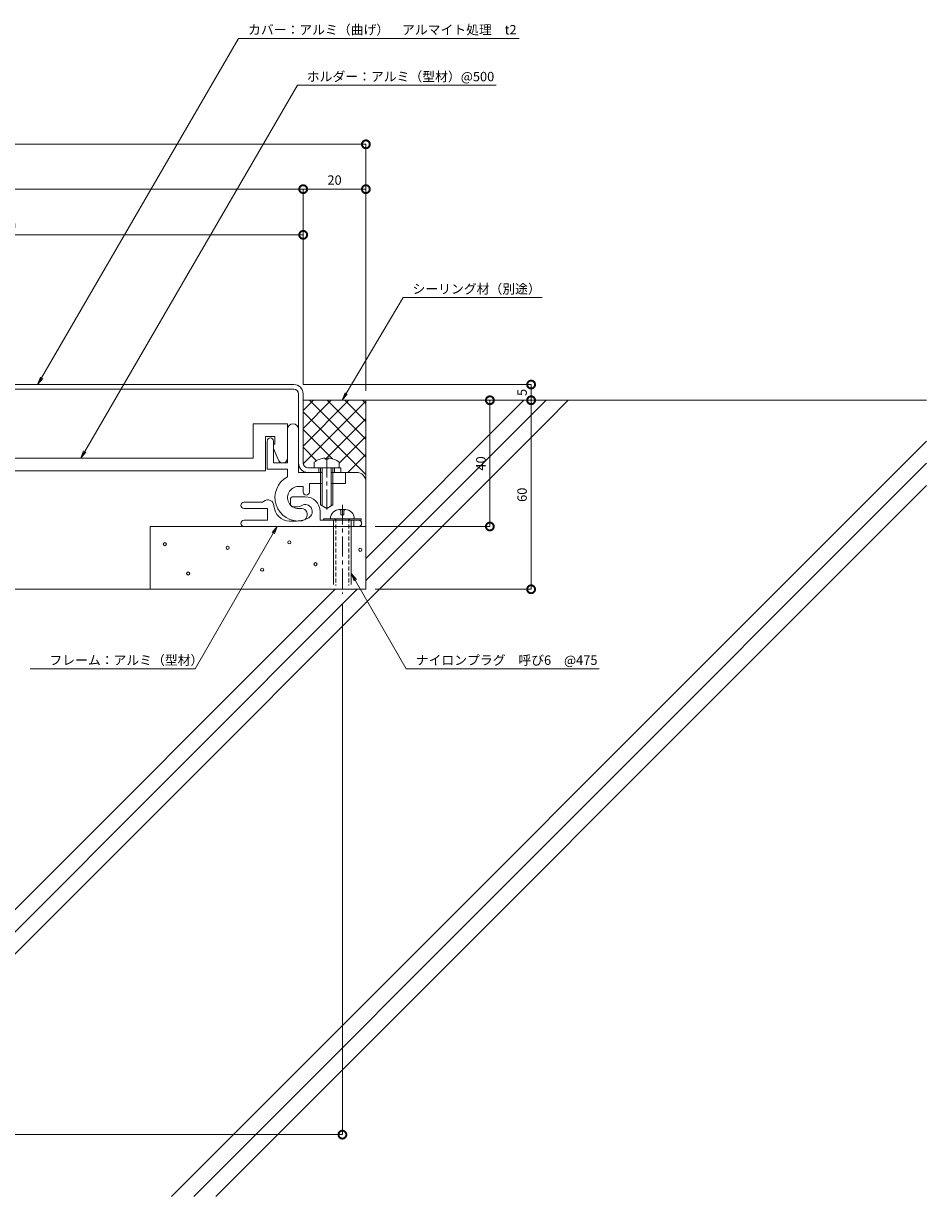
# Model space of a CAD drawing. Units: millimetres. Extents: x 2729 to 3561, y 514 to 955.
# Drawn here: x 3273 to 3561, y 526 to 900 of the extents above; entities that cross this region are included whole.
import ezdxf
from ezdxf import colors
from ezdxf.entities.mleader import LeaderData, LeaderLine
from ezdxf.math import Vec2, Vec3

# ---------------------------------------------------------------- set-up
doc = ezdxf.new("R2010")
doc.units = ezdxf.units.MM
doc.header["$LTSCALE"] = 0.2
doc.header["$PDMODE"] = 67
doc.linetypes.add('CENTER', pattern=[50.8, 31.75, -6.35, 6.35, -6.35])
doc.linetypes.add('HIDDEN', pattern=[9.525, 6.35, -3.175])
for name, color, linetype, lineweight in [('(KE)ねじ・ボルトナット・アンカーボルト', 2, 'Continuous', 13), ('(KE)フレーム(シート受・位置決め)', 2, 'Continuous', 13), ('(KE)ホルダー', 2, 'Continuous', 13), ('(KE)モルタル', 6, 'Continuous', 13), ('(KE)寸法', 7, 'Continuous', 9), ('(KE)寸法 @ 1', 7, 'Continuous', 9), ('(KE)文字 @ 1', 7, 'Continuous', 13), ('(KE)本体(パネル・カバー・ジョイントPL)', 3, 'Continuous', 13), ('(KE)躯体', 6, 'Continuous', 13)]:
    doc.layers.add(name, color=color, linetype=linetype, lineweight=lineweight)
doc.styles.add('(K)文字_異尺度_H3.0-1.0', font='MS Gothic.ttf', dxfattribs={"height": 3})
doc.dimstyles.new('kaneso異尺度対応_H3.0(S5.0)', dxfattribs={"dimscale": 6, "dimtxt": 3, "dimasz": 5, "dimexe": 0, "dimexo": 3, "dimgap": 1, "dimtad": 1, "dimdec": 1, "dimdsep": 46, "dimtxsty": '(K)文字_異尺度_H3.0-1.0', "dimblk": 'DOTSMALL', "dimcen": 0, "dimclrt": 2, "dimadec": 0, "dimazin": 0, "dimtfac": 1, "dimtdec": 1, "dimtmove": 1, "dimatfit": 3, "dimldrblk": 'DOTSMALL', "dimfxl": 1, "dimlwd": 9, "dimlwe": 9, "dimarcsym": 0})

# ---------------------------------------------------------------- blocks, each defined once
blk = doc.blocks.new('_Open')
at = {"color": 0, "linetype": 'ByBlock', "lineweight": -2}
for p, q in [((-1, 0.17), (0, 0)), ((-1, -0.17), (0, 0)), ((0, 0), (-1, 0))]:
    blk.add_line(p, q, dxfattribs=at)
blk = doc.blocks.new('_DotSmall')
at = {"color": 0, "linetype": 'ByBlock', "const_width": 0.5}
blk.add_lwpolyline([(-0.0625, 0, 1), (0.0625, 0, 1)], format="xyb", close=True, dxfattribs=at)
blk = doc.blocks.new('*D10')
at = {"layer": '(KE)寸法', "color": 0, "lineweight": 9, "transparency": 16777216}
for p, q in [((3172.59, 784.72), (3172.59, 832.44)), ((3172.59, 832.44), (3362.59, 832.44)), ((3362.59, 784.72), (3362.59, 832.44))]:
    blk.add_line(p, q, dxfattribs=at)
at = {"layer": 'Defpoints', "color": 0, "transparency": 16777216}
for p in [(3362.59, 832.44), (3172.59, 781.72), (3362.59, 781.72)]:
    blk.add_point(p, dxfattribs=at)
at = {"layer": '(KE)寸法', "color": 0, "lineweight": 9, "transparency": 16777216, "xscale": 5, "yscale": 5, "zscale": 5, "rotation": 180}
blk.add_blockref('_DotSmall', (3172.59, 832.44), dxfattribs=at)
at = {"layer": '(KE)寸法', "color": 0, "lineweight": 9, "transparency": 16777216, "xscale": 5, "yscale": 5, "zscale": 5}
blk.add_blockref('_DotSmall', (3362.59, 832.44), dxfattribs=at)
at = {"layer": '(KE)寸法', "color": 2, "transparency": 16777216, "insert": (3267.59, 834.94), "char_height": 3, "attachment_point": 5, "style": '(K)文字_異尺度_H3.0-1.0'}
blk.add_mtext('190', dxfattribs=at)
blk = doc.blocks.new('*D11')
at = {"layer": '(KE)寸法', "color": 0, "lineweight": 9, "transparency": 16777216}
for p, q in [((2848.09, 824.8), (2848.09, 847.02)), ((3362.59, 847.02), (2848.09, 847.02)), ((3362.59, 784.72), (3362.59, 847.02))]:
    blk.add_line(p, q, dxfattribs=at)
at = {"layer": 'Defpoints', "color": 0, "transparency": 16777216}
for p in [(2848.09, 847.02), (2848.09, 821.8), (3362.59, 781.72)]:
    blk.add_point(p, dxfattribs=at)
at = {"layer": '(KE)寸法', "color": 0, "lineweight": 9, "transparency": 16777216, "xscale": 5, "yscale": 5, "zscale": 5, "rotation": 180}
blk.add_blockref('_DotSmall', (2848.09, 847.02), dxfattribs=at)
at = {"layer": '(KE)寸法', "color": 0, "lineweight": 9, "transparency": 16777216, "xscale": 5, "yscale": 5, "zscale": 5}
blk.add_blockref('_DotSmall', (3362.59, 847.02), dxfattribs=at)
at = {"layer": '(KE)寸法', "color": 2, "transparency": 16777216, "insert": (3105.34, 849.52), "char_height": 3, "attachment_point": 5, "style": '(K)文字_異尺度_H3.0-1.0'}
blk.add_mtext('515', dxfattribs=at)
blk = doc.blocks.new('*D13')
at = {"layer": '(KE)寸法', "color": 0, "lineweight": 9, "transparency": 16777216}
for p, q in [((3375.09, 714.97), (3375.09, 545.62)), ((3148.09, 628.73), (3148.09, 545.62)), ((3148.09, 545.62), (3375.09, 545.62))]:
    blk.add_line(p, q, dxfattribs=at)
at = {"layer": 'Defpoints', "color": 0, "transparency": 16777216}
for p in [(3375.09, 717.97), (3148.09, 631.73), (3375.09, 545.62)]:
    blk.add_point(p, dxfattribs=at)
at = {"layer": '(KE)寸法', "color": 0, "lineweight": 9, "transparency": 16777216, "xscale": 5, "yscale": 5, "zscale": 5, "rotation": 180}
blk.add_blockref('_DotSmall', (3148.09, 545.62), dxfattribs=at)
at = {"layer": '(KE)寸法', "color": 0, "lineweight": 9, "transparency": 16777216, "xscale": 5, "yscale": 5, "zscale": 5}
blk.add_blockref('_DotSmall', (3375.09, 545.62), dxfattribs=at)
at = {"layer": '(KE)寸法', "color": 2, "transparency": 16777216, "insert": (3261.59, 548.12), "char_height": 3, "attachment_point": 5, "style": '(K)文字_異尺度_H3.0-1.0'}
blk.add_mtext('227', dxfattribs=at)
blk = doc.blocks.new('*D14')
at = {"layer": '(KE)寸法', "color": 0, "lineweight": 9, "transparency": 16777216}
for p, q in [((3385.59, 779.72), (3422.14, 779.72)), ((3422.14, 739.47), (3422.14, 779.72)), ((3385.59, 739.47), (3422.14, 739.47))]:
    blk.add_line(p, q, dxfattribs=at)
at = {"layer": 'Defpoints', "color": 0, "transparency": 16777216}
for p in [(3382.59, 779.72), (3422.14, 779.72), (3382.59, 739.47)]:
    blk.add_point(p, dxfattribs=at)
at = {"layer": '(KE)寸法', "color": 0, "lineweight": 9, "transparency": 16777216, "xscale": 5, "yscale": 5, "zscale": 5}
for p, rotation in [((3422.14, 779.72), 90), ((3422.14, 739.47), 270)]:
    blk.add_blockref('_DotSmall', p, dxfattribs=dict(at, rotation=rotation))
at = {"layer": '(KE)寸法', "color": 2, "transparency": 16777216, "insert": (3419.64, 759.59), "char_height": 3, "attachment_point": 5, "rotation": 90, "style": '(K)文字_異尺度_H3.0-1.0'}
blk.add_mtext('40', dxfattribs=at)
blk = doc.blocks.new('*D15')
at = {"layer": '(KE)寸法', "color": 0, "lineweight": 9, "transparency": 16777216}
for p, q in [((3385.59, 779.72), (3435.3, 779.72)), ((3435.3, 719.47), (3435.3, 779.72)), ((3385.59, 719.47), (3435.3, 719.47))]:
    blk.add_line(p, q, dxfattribs=at)
at = {"layer": 'Defpoints', "color": 0, "transparency": 16777216}
for p in [(3382.59, 779.72), (3435.3, 779.72), (3382.59, 719.47)]:
    blk.add_point(p, dxfattribs=at)
at = {"layer": '(KE)寸法', "color": 0, "lineweight": 9, "transparency": 16777216, "xscale": 5, "yscale": 5, "zscale": 5}
for p, rotation in [((3435.3, 779.72), 90), ((3435.3, 719.47), 270)]:
    blk.add_blockref('_DotSmall', p, dxfattribs=dict(at, rotation=rotation))
at = {"layer": '(KE)寸法', "color": 2, "transparency": 16777216, "insert": (3432.8, 749.59), "char_height": 3, "attachment_point": 5, "rotation": 90, "style": '(K)文字_異尺度_H3.0-1.0'}
blk.add_mtext('60', dxfattribs=at)
blk = doc.blocks.new('*D16')
at = {"layer": '(KE)寸法', "color": 0, "lineweight": 9, "transparency": 16777216}
for p, q in [((3362.59, 784.72), (3435.3, 784.72)), ((3435.3, 779.72), (3435.3, 784.72)), ((3385.59, 779.72), (3435.3, 779.72))]:
    blk.add_line(p, q, dxfattribs=at)
at = {"layer": 'Defpoints', "color": 0, "transparency": 16777216}
for p in [(3359.59, 784.72), (3435.3, 784.72), (3382.59, 779.72)]:
    blk.add_point(p, dxfattribs=at)
at = {"layer": '(KE)寸法', "color": 0, "lineweight": 9, "transparency": 16777216, "xscale": 5, "yscale": 5, "zscale": 5}
for p, rotation in [((3435.3, 784.72), 90), ((3435.3, 779.72), 270)]:
    blk.add_blockref('_DotSmall', p, dxfattribs=dict(at, rotation=rotation))
at = {"layer": '(KE)寸法', "color": 2, "transparency": 16777216, "insert": (3432.8, 782.22), "char_height": 3, "attachment_point": 5, "rotation": 90, "style": '(K)文字_異尺度_H3.0-1.0'}
blk.add_mtext('5', dxfattribs=at)
blk = doc.blocks.new('*D19')
at = {"layer": '(KE)寸法', "color": 0, "lineweight": 9, "transparency": 16777216}
for p, q in [((3362.59, 784.72), (3362.59, 847.02)), ((3362.59, 847.02), (3382.59, 847.02)), ((3382.59, 782.72), (3382.59, 847.02))]:
    blk.add_line(p, q, dxfattribs=at)
at = {"layer": 'Defpoints', "color": 0, "transparency": 16777216}
for p in [(3382.59, 847.02), (3362.59, 781.72), (3382.59, 779.72)]:
    blk.add_point(p, dxfattribs=at)
at = {"layer": '(KE)寸法', "color": 0, "lineweight": 9, "transparency": 16777216, "xscale": 5, "yscale": 5, "zscale": 5, "rotation": 180}
blk.add_blockref('_DotSmall', (3362.59, 847.02), dxfattribs=at)
at = {"layer": '(KE)寸法', "color": 0, "lineweight": 9, "transparency": 16777216, "xscale": 5, "yscale": 5, "zscale": 5}
blk.add_blockref('_DotSmall', (3382.59, 847.02), dxfattribs=at)
at = {"layer": '(KE)寸法', "color": 2, "transparency": 16777216, "insert": (3372.59, 849.52), "char_height": 3, "attachment_point": 5, "style": '(K)文字_異尺度_H3.0-1.0'}
blk.add_mtext('20', dxfattribs=at)
blk = doc.blocks.new('*D20')
at = {"layer": '(KE)寸法', "color": 0, "lineweight": 9, "transparency": 16777216}
for p, q in [((2848.09, 807.72), (2848.09, 861.31)), ((2848.09, 861.31), (3382.59, 861.31)), ((3382.59, 782.72), (3382.59, 861.31))]:
    blk.add_line(p, q, dxfattribs=at)
at = {"layer": 'Defpoints', "color": 0, "transparency": 16777216}
for p in [(3382.59, 861.31), (2848.09, 804.72), (3382.59, 779.72)]:
    blk.add_point(p, dxfattribs=at)
at = {"layer": '(KE)寸法', "color": 0, "lineweight": 9, "transparency": 16777216, "xscale": 5, "yscale": 5, "zscale": 5, "rotation": 180}
blk.add_blockref('_DotSmall', (2848.09, 861.31), dxfattribs=at)
at = {"layer": '(KE)寸法', "color": 0, "lineweight": 9, "transparency": 16777216, "xscale": 5, "yscale": 5, "zscale": 5}
blk.add_blockref('_DotSmall', (3382.59, 861.31), dxfattribs=at)
at = {"layer": '(KE)寸法', "color": 2, "transparency": 16777216, "insert": (3115.34, 863.81), "char_height": 3, "attachment_point": 5, "style": '(K)文字_異尺度_H3.0-1.0'}
blk.add_mtext('535', dxfattribs=at)

msp = doc.modelspace()

# ---------------------------------------------------------------- linework, layer by layer
at = {"layer": '(KE)ねじ・ボルトナット・アンカーボルト'}
for p, q in [((3366.09, 758.22), (3366.09, 759.94)), ((3369.59, 760.9), (3369.59, 761.3)), ((3369.59, 760.9), (3370.59, 760.9)), ((3370.59, 761.3), (3370.59, 760.9)), ((3374.09, 759.94), (3374.09, 758.22)), ((3374.09, 758.22), (3366.09, 758.22)), ((3368.09, 758.22), (3368.09, 746.37)), ((3368.69, 758.22), (3368.69, 746.03)), ((3371.49, 758.22), (3371.49, 746.03)), ((3372.09, 758.22), (3372.09, 746.37)), ((3370.09, 745.22), (3368.09, 746.37)), ((3370.09, 745.22), (3372.09, 746.37)), ((3374.19, 744.87), (3375.99, 744.87)), ((3369.07, 741.97), (3369.07, 741.47)), ((3369.07, 741.97), (3381.07, 741.97)), ((3369.07, 741.47), (3381.07, 741.47)), ((3372.24, 741.47), (3372.24, 721)), ((3372.82, 741.97), (3372.82, 741.47)), ((3377.32, 741.97), (3377.32, 741.47)), ((3377.94, 721), (3377.94, 741.47)), ((3381.07, 741.97), (3381.07, 741.47))]:
    msp.add_line(p, q, dxfattribs=at)
at = {"layer": '(KE)ねじ・ボルトナット・アンカーボルト', "linetype": 'CENTER'}
for p, q in [((3370.09, 761.41), (3370.09, 743.89)), ((3375.09, 746.42), (3375.09, 717.97))]:
    msp.add_line(p, q, dxfattribs=at)
at = {"layer": '(KE)ねじ・ボルトナット・アンカーボルト', "linetype": 'HIDDEN'}
for p, q in [((3374.6, 744.39), (3374.6, 743.24)), ((3375.59, 744.39), (3375.59, 743.24)), ((3373.04, 741.97), (3373.04, 720.63)), ((3375.59, 743.24), (3374.6, 743.24)), ((3377.14, 741.97), (3377.14, 720.63))]:
    msp.add_line(p, q, dxfattribs=at)
at = {"layer": '(KE)ねじ・ボルトナット・アンカーボルト'}
for centre, radius, start, end in [((3370.09, 754.82), 6.5, 94.4117, 127.9799), ((3370.09, 754.82), 6.5, 52.02, 85.5883), ((3374.19, 741.97), 2.9, 90, 180), ((3375.99, 741.97), 2.9, 0, 90)]:
    msp.add_arc(centre, radius, start, end, dxfattribs=at)
at = {"layer": '(KE)ねじ・ボルトナット・アンカーボルト', "linetype": 'HIDDEN'}
for centre, start, end in [((3374.1, 744.39), 0, 104.4145), ((3376.09, 744.39), 75.5855, 180)]:
    msp.add_arc(centre, 0.5, start, end, dxfattribs=at)
at = {"layer": '(KE)フレーム(シート受・位置決め)'}
for p, q in [((3357.59, 770.45), (3357.59, 759.72)), ((3361.09, 770.47), (3361.09, 756.72)), ((3351.09, 766.72), (3351.09, 757.72)), ((3353.09, 766.72), (3353.09, 759.72)), ((3357.59, 759.72), (3353.09, 759.72)), ((3357.59, 757.72), (3351.09, 757.72)), ((3357.59, 757.72), (3357.59, 755.35)), ((3368.69, 756.72), (3361.09, 756.72)), ((3376.09, 756.72), (3371.49, 756.72)), ((3376.09, 756.72), (3376.09, 753.22)), ((3361.09, 752.22), (3362.59, 752.22)), ((3362.59, 752.22), (3362.59, 750.47)), ((3364.59, 753.22), (3364.59, 750.47)), ((3368.69, 753.22), (3364.59, 753.22)), ((3376.09, 753.22), (3371.49, 753.22)), ((3358.49, 746.72), (3358.49, 747.97)), ((3359.49, 748.97), (3363.24, 748.97)), ((3349.28, 747.22), (3343.74, 747.22)), ((3351.24, 745.22), (3343.74, 745.22)), ((3351.24, 745.22), (3351.24, 741.47)), ((3359.49, 745.72), (3360.34, 745.72)), ((3367.99, 744.22), (3367.99, 741.47)), ((3343.74, 741.47), (3351.24, 741.47)), ((3360.47, 741.22), (3358.26, 741.22)), ((3380.24, 741.47), (3367.99, 741.47)), ((3378.74, 741.47), (3378.74, 739.47)), ((3372.24, 739.47), (3343.74, 739.47)), ((3380.24, 739.47), (3377.94, 739.47))]:
    msp.add_line(p, q, dxfattribs=at)
for centre, radius, start, end in [((3359.34, 770.47), 1.75, 0, 180), ((3352.09, 766.72), 1, 0, 180), ((3361.09, 748.72), 7.5, 117.8181, 278.6763), ((3361.09, 748.72), 3.5, 90, 278.6755), ((3351.26, 745.97), 2, 2.0466, 131.4099), ((3359.49, 747.97), 1, 90, 180), ((3363.59, 750.47), 1, 180, 0), ((3363.24, 744.22), 4.75, 0, 90), ((3343.74, 746.22), 1, 90, 270), ((3349.28, 748.22), 1, 270, 311.4077), ((3358.26, 746.22), 5, 182.0468, 270), ((3359.49, 746.72), 1, 180, 270), ((3360.34, 749.47), 3.75, 270, 298.9553), ((3361.92, 743.28), 2, 278.6768, 98.6771), ((3363.24, 744.22), 2.25, 300.2728, 118.9545), ((3343.74, 740.47), 1, 90, 270), ((3360.47, 748.97), 7.75, 270, 300.2729), ((3380.24, 740.47), 1, 270, 90)]:
    msp.add_arc(centre, radius, start, end, dxfattribs=at)
at = {"layer": '(KE)ホルダー'}
for p, q in [((3357.59, 772.22), (3346.59, 772.22)), ((3346.59, 772.22), (3346.59, 761.22)), ((3357.59, 761.22), (3357.59, 772.22)), ((3357.59, 770.47), (3357.59, 761.22)), ((3353.59, 768.22), (3350.59, 768.22)), ((3350.59, 768.22), (3350.59, 757.22)), ((3353.59, 768.22), (3353.59, 765.72)), ((3353.59, 765.72), (3353.09, 765.72)), ((3354.63, 760.87), (3353.09, 764.31)), ((3346.59, 761.22), (2840.64, 761.22)), ((3350.59, 757.22), (3182.59, 757.22))]:
    msp.add_line(p, q, dxfattribs=at)
msp.add_arc((3356.09, 761.22), 1.5, 193.3926, 0, dxfattribs=at)
at = {"layer": '(KE)モルタル'}
for centre in [(3318.46, 733.86), (3338.47, 732.67), (3358.14, 734.43), (3380.8, 732.03), (3349.51, 725.71), (3366.5, 727.46), (3325.89, 724.5)]:
    msp.add_circle(centre, 0.5, dxfattribs=at)
at = {"layer": '(KE)本体(パネル・カバー・ジョイントPL)'}
for p, q in [((3359.59, 784.72), (3175.59, 784.72)), ((3359.59, 783.22), (3175.59, 783.22)), ((3361.09, 759.72), (3361.09, 781.72)), ((3362.59, 781.72), (3362.59, 759.72)), ((3364.09, 758.22), (3374.59, 758.22)), ((3364.09, 756.72), (3368.09, 756.72)), ((3367.59, 758.22), (3367.59, 756.72)), ((3372.09, 756.72), (3374.59, 756.72)), ((3372.59, 758.22), (3372.59, 756.72)), ((3374.59, 758.22), (3374.59, 756.72))]:
    msp.add_line(p, q, dxfattribs=at)
for centre, radius, start, end in [((3359.59, 781.72), 3, 0, 90), ((3359.59, 781.72), 1.5, 0, 90), ((3364.09, 759.72), 3, 180, 270), ((3364.09, 759.72), 1.5, 180, 270)]:
    msp.add_arc(centre, radius, start, end, dxfattribs=at)
at = {"layer": '(KE)躯体'}
for p, q in [((3365.89, 779.72), (3362.59, 776.43)), ((3371.54, 779.72), (3362.59, 770.77)), ((3377.2, 779.72), (3362.59, 765.11)), ((3362.59, 779.72), (3561.44, 779.72)), ((3382.59, 779.45), (3362.61, 759.47)), ((3364.56, 779.72), (3382.59, 761.69)), ((3370.22, 779.72), (3382.59, 767.35)), ((3375.88, 779.72), (3382.59, 773)), ((3381.53, 779.72), (3382.59, 778.66)), ((3382.59, 779.72), (3382.59, 719.47)), ((3382.59, 729.3), (3433.01, 779.72)), ((3440.08, 779.72), (3422.12, 761.75)), ((3447.16, 779.72), (3440.42, 772.98)), ((3362.59, 776.03), (3382.59, 756.03)), ((3193.32, 525.89), (3440.42, 772.98)), ((3362.59, 770.38), (3371.91, 761.06)), ((3382.59, 773.8), (3369.69, 760.9)), ((3320.6, 525.89), (3561.44, 766.73)), ((3382.59, 768.14), (3374.09, 759.64)), ((3362.59, 764.72), (3366.86, 760.46)), ((3327.68, 525.89), (3561.44, 759.66)), ((3382.59, 762.48), (3376.83, 756.72)), ((3382.59, 722.23), (3422.12, 761.75)), ((3376.09, 756.74), (3379.59, 756.74)), ((3334.75, 525.89), (3561.44, 752.59)), ((3313.74, 739.47), (3313.74, 719.47)), ((3382.59, 739.47), (3313.74, 739.47)), ((3148.09, 719.47), (3382.59, 719.47)), ((3179.18, 525.89), (3372.76, 719.47)), ((3186.25, 525.89), (3379.83, 719.47))]:
    msp.add_line(p, q, dxfattribs=at)
msp.add_arc((3379.59, 753.74), 3, 0, 90, dxfattribs=at)

# ---------------------------------------------------------------- next in the draw order: leaders
at = {"layer": '(KE)文字 @ 1'}
ml = msp.add_multileader_mtext('Standard', dxfattribs=at)
ml.set_content('シーリング材（別途）', color=256, style='(K)文字_異尺度_H3.0-1.0')
ml.set_leader_properties(linetype='ByLayer', lineweight=9)
ml.set_arrow_properties(name='OPEN')
ml.build(insert=Vec2(0, 0))
ml.multileader.update_dxf_attribs({"has_dogleg": 0, "text_left_attachment_type": 5, "text_right_attachment_type": 5, "arrow_head_size": 2.5})
ctx = ml.context
ctx.base_point, ctx.char_height, ctx.arrow_head_size, ctx.landing_gap_size, ctx.plane_origin = Vec3(3394.46, 812.44), 3, 2.5, 3, Vec3(3352.15, 740.08)
ctx.left_attachment, ctx.right_attachment = 5, 5
notes = []
notes.append((ctx, [(0, (1, 1, 0), (3386.46, 812.44), (1, 0), 8, [(0, [(3375.03, 779.72)], 0, [])])]))
ctx.mtext.insert, ctx.mtext.line_spacing_style, ctx.mtext.flow_direction = Vec3(3397.46, 816.72), 2, 5
ctx.mtext.has_bg_fill, ctx.mtext.bg_color, ctx.mtext.bg_scale_factor, ctx.mtext.bg_transparency, ctx.mtext.use_window_bg_color = 1, -1027028792, 1.5, 0, 1
ml = msp.add_multileader_mtext('Standard', dxfattribs=at)
ml.set_content('ナイロンプラグ\u3000呼び6\u3000@475', color=256, style='(K)文字_異尺度_H3.0-1.0')
ml.set_leader_properties(linetype='ByLayer', lineweight=9)
ml.set_arrow_properties(name='OPEN')
ml.build(insert=Vec2(0, 0))
ml.multileader.update_dxf_attribs({"has_dogleg": 0, "text_left_attachment_type": 5, "text_right_attachment_type": 5, "arrow_head_size": 2.5})
ctx = ml.context
ctx.base_point, ctx.char_height, ctx.arrow_head_size, ctx.landing_gap_size, ctx.plane_origin = Vec3(3395.49, 694.09), 3, 2.5, 3, Vec3(3377.94, 724.49)
ctx.left_attachment, ctx.right_attachment = 5, 5
notes.append((ctx, [(0, (1, 1, 0), (3387.49, 694.09), (1, 0), 8, [(0, [(3377.94, 724.49)], 0, [])])]))
ctx.mtext.insert, ctx.mtext.line_spacing_style, ctx.mtext.flow_direction = Vec3(3398.49, 698.37), 2, 5
ctx.mtext.has_bg_fill, ctx.mtext.bg_color, ctx.mtext.bg_scale_factor, ctx.mtext.bg_transparency, ctx.mtext.use_window_bg_color = 1, -1027028792, 1.5, 0, 1
for ctx, leaders in notes:
    for number, flags, end, landing, length, lines in leaders:
        leader = LeaderData()
        leader.index, (leader.has_last_leader_line, leader.has_dogleg_vector, leader.attachment_direction) = number, flags
        leader.last_leader_point, leader.dogleg_vector, leader.dogleg_length = Vec3(end), Vec3(landing), length
        for number, points, colour, breaks in lines:
            line = LeaderLine()
            line.index, line.vertices, line.color, line.breaks = number, Vec3.list(points), colors.encode_raw_color(colour), breaks
            leader.lines.append(line)
        ctx.leaders.append(leader)

# ---------------------------------------------------------------- next in the draw order: dimensions: what is measured, and where the dimension line sits
at = {"layer": '(KE)寸法 @ 1'}
dim = msp.add_linear_dim(base=(3375.09, 545.62), p1=(3148.09, 631.73), p2=(3375.09, 717.97), dimstyle='kaneso異尺度対応_H3.0(S5.0)', override={"dimscale": 1}, dxfattribs=at)
dim.commit()
dim.dimension.update_dxf_attribs({"geometry": '*D13', "text_midpoint": (3261.59, 548.12)})

# ---------------------------------------------------------------- next in the draw order: leaders
at = {"layer": '(KE)文字 @ 1'}
ml = msp.add_multileader_mtext('Standard', dxfattribs=at)
ml.set_content('カバー：アルミ（曲げ）\u3000アルマイト処理\u3000t2', color=256, style='(K)文字_異尺度_H3.0-1.0')
ml.set_leader_properties(linetype='ByLayer', lineweight=9)
ml.set_arrow_properties(name='OPEN')
ml.build(insert=Vec2(0, 0))
ml.multileader.update_dxf_attribs({"has_dogleg": 0, "text_left_attachment_type": 5, "text_right_attachment_type": 5, "arrow_head_size": 2.5})
ctx = ml.context
ctx.base_point, ctx.char_height, ctx.arrow_head_size, ctx.landing_gap_size, ctx.plane_origin = Vec3(3342, 895.05), 3, 2.5, 3, Vec3(3268.71, 768.86)
ctx.left_attachment, ctx.right_attachment = 5, 5
notes = []
notes.append((ctx, [(0, (1, 1, 0), (3334, 895.05), (1, 0), 8, [(0, [(3277.87, 784.72)], 0, [])])]))
ctx.mtext.insert, ctx.mtext.line_spacing_style, ctx.mtext.flow_direction = Vec3(3345, 899.33), 2, 5
ctx.mtext.has_bg_fill, ctx.mtext.bg_color, ctx.mtext.bg_scale_factor, ctx.mtext.bg_transparency, ctx.mtext.use_window_bg_color = 1, -1027028792, 1.5, 0, 1
for ctx, leaders in notes:
    for number, flags, end, landing, length, lines in leaders:
        leader = LeaderData()
        leader.index, (leader.has_last_leader_line, leader.has_dogleg_vector, leader.attachment_direction) = number, flags
        leader.last_leader_point, leader.dogleg_vector, leader.dogleg_length = Vec3(end), Vec3(landing), length
        for number, points, colour, breaks in lines:
            line = LeaderLine()
            line.index, line.vertices, line.color, line.breaks = number, Vec3.list(points), colors.encode_raw_color(colour), breaks
            leader.lines.append(line)
        ctx.leaders.append(leader)

# ---------------------------------------------------------------- next in the draw order: leaders
ml = msp.add_multileader_mtext('Standard', dxfattribs=at)
ml.set_content('ホルダー：アルミ（型材）@500', color=256, style='(K)文字_異尺度_H3.0-1.0')
ml.set_leader_properties(linetype='ByLayer', lineweight=9)
ml.set_arrow_properties(name='OPEN')
ml.build(insert=Vec2(0, 0))
ml.multileader.update_dxf_attribs({"has_dogleg": 0, "text_left_attachment_type": 5, "text_right_attachment_type": 5, "arrow_head_size": 2.5})
ctx = ml.context
ctx.base_point, ctx.char_height, ctx.arrow_head_size, ctx.landing_gap_size, ctx.plane_origin = Vec3(3360.74, 880.12), 3, 2.5, 3, Vec3(3286.68, 752.59)
ctx.left_attachment, ctx.right_attachment = 5, 5
notes = []
notes.append((ctx, [(0, (1, 1, 0), (3352.74, 880.12), (1, 0), 8, [(0, [(3291.66, 761.22)], 0, [])])]))
ctx.mtext.insert, ctx.mtext.line_spacing_style, ctx.mtext.flow_direction = Vec3(3363.74, 884.4), 2, 5
ctx.mtext.has_bg_fill, ctx.mtext.bg_color, ctx.mtext.bg_scale_factor, ctx.mtext.bg_transparency, ctx.mtext.use_window_bg_color = 1, -1027028792, 1.5, 0, 1
ml = msp.add_multileader_mtext('Standard', dxfattribs=at)
ml.set_content('フレーム：アルミ（型材）', color=256, style='(K)文字_異尺度_H3.0-1.0')
ml.set_leader_properties(linetype='ByLayer', lineweight=9)
ml.set_arrow_properties(name='OPEN')
ml.build(insert=Vec2(0, 0))
ml.multileader.update_dxf_attribs({"has_dogleg": 0, "text_left_attachment_type": 5, "text_right_attachment_type": 5, "arrow_head_size": 2.5})
ctx = ml.context
ctx.base_point, ctx.char_height, ctx.arrow_head_size, ctx.landing_gap_size, ctx.plane_origin = Vec3(3278.63, 694.09), 3, 2.5, 3, Vec3(3349.25, 730.74)
ctx.left_attachment, ctx.right_attachment = 5, 5
notes.append((ctx, [(0, (1, 1, 0), (3336.09, 694.09), (-1, 0), 8, [(0, [(3354.29, 739.47)], 0, [])])]))
ctx.mtext.insert, ctx.mtext.line_spacing_style, ctx.mtext.flow_direction = Vec3(3281.63, 698.37), 2, 5
ctx.mtext.has_bg_fill, ctx.mtext.bg_color, ctx.mtext.bg_scale_factor, ctx.mtext.bg_transparency, ctx.mtext.use_window_bg_color = 1, -1027028792, 1.5, 0, 1
for ctx, leaders in notes:
    for number, flags, end, landing, length, lines in leaders:
        leader = LeaderData()
        leader.index, (leader.has_last_leader_line, leader.has_dogleg_vector, leader.attachment_direction) = number, flags
        leader.last_leader_point, leader.dogleg_vector, leader.dogleg_length = Vec3(end), Vec3(landing), length
        for number, points, colour, breaks in lines:
            line = LeaderLine()
            line.index, line.vertices, line.color, line.breaks = number, Vec3.list(points), colors.encode_raw_color(colour), breaks
            leader.lines.append(line)
        ctx.leaders.append(leader)

# ---------------------------------------------------------------- next in the draw order: dimensions: what is measured, and where the dimension line sits
at = {"layer": '(KE)寸法 @ 1'}
for base, p1, p2, text, picture, middle in [((3382.59, 861.31), (2848.09, 804.72), (3382.59, 779.72), '535', '*D20', (3115.34, 863.81)), ((2848.09, 847.02), (3362.59, 781.72), (2848.09, 821.8), '515', '*D11', (3105.34, 849.52))]:
    dim = msp.add_linear_dim(base=base, p1=p1, p2=p2, text=text, dimstyle='kaneso異尺度対応_H3.0(S5.0)', override={"dimscale": 1, "dimdec": 0}, dxfattribs=at)
    dim.commit()
    dim.dimension.update_dxf_attribs({"geometry": picture, "text_midpoint": middle})
for base, p1, p2, picture, middle in [((3382.59, 847.02), (3362.59, 781.72), (3382.59, 779.72), '*D19', (3372.59, 849.52)), ((3362.59, 832.44), (3172.59, 781.72), (3362.59, 781.72), '*D10', (3267.59, 834.94))]:
    dim = msp.add_linear_dim(base=base, p1=p1, p2=p2, dimstyle='kaneso異尺度対応_H3.0(S5.0)', override={"dimscale": 1, "dimdec": 0}, dxfattribs=at)
    dim.commit()
    dim.dimension.update_dxf_attribs({"geometry": picture, "text_midpoint": middle})
for base, p1, p2, override, picture, middle in [((3435.3, 784.72), (3382.59, 779.72), (3359.59, 784.72), {"dimscale": 1}, '*D16', (3432.8, 782.22)), ((3422.14, 779.72), (3382.59, 739.47), (3382.59, 779.72), {"dimscale": 1, "dimdec": 0}, '*D14', (3419.64, 759.59)), ((3435.3, 779.72), (3382.59, 719.47), (3382.59, 779.72), {"dimscale": 1, "dimdec": 0}, '*D15', (3432.8, 749.59))]:
    dim = msp.add_linear_dim(base=base, p1=p1, p2=p2, angle=90, dimstyle='kaneso異尺度対応_H3.0(S5.0)', override=override, dxfattribs=at)
    dim.commit()
    dim.dimension.update_dxf_attribs({"geometry": picture, "text_midpoint": middle})

doc.saveas('drawing.dxf')
